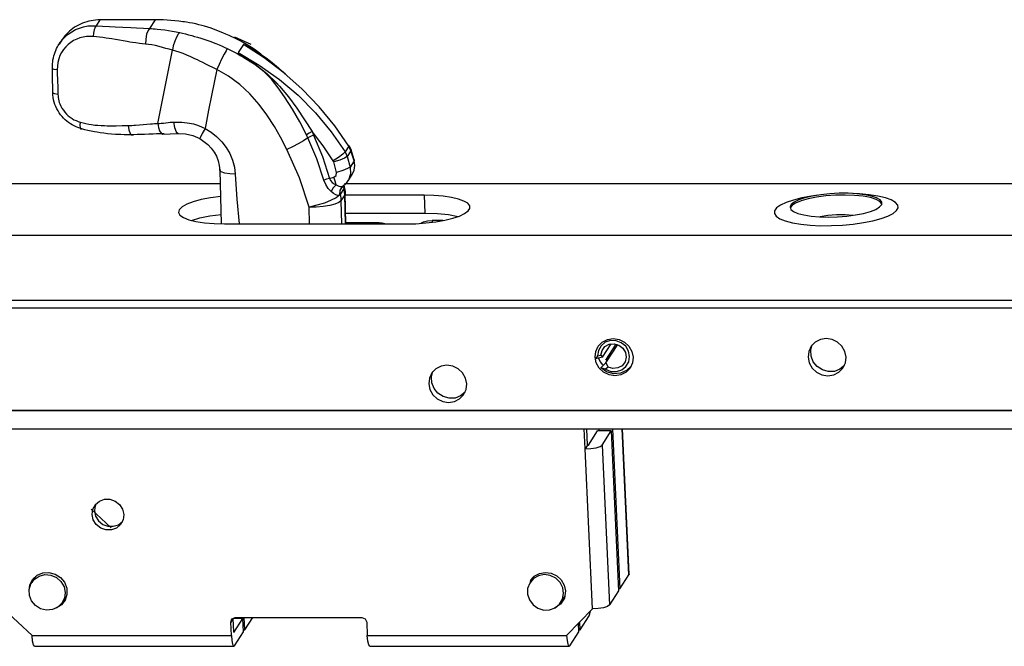
# Model space of a CAD drawing. Units: millimetres. Extents: x 5159 to 6000, y -1888 to -1294.
# Drawn here: x 5487 to 5514, y -1494 to -1477 of the extents above; entities that cross this region are included whole.
import ezdxf

# ---------------------------------------------------------------- set-up
doc = ezdxf.new("R2010")
doc.units = ezdxf.units.MM
doc.linetypes.add('CONTINUA', pattern=[0])
doc.layers.add('LIVELLO_STANDARD', color=7, linetype='CONTINUOUS')

msp = doc.modelspace()

# ---------------------------------------------------------------- linework, layer by layer
at = {"layer": 'LIVELLO_STANDARD', "color": 7, "linetype": 'CONTINUA'}
for p, q in [((5489.15, -1476.568), (5489.047, -1476.727)), ((5490.654, -1476.564), (5490.499, -1476.804)), ((5493.258, -1477.237), (5492.813, -1477.041)), ((5488.111, -1477.119), (5488.04, -1477.229)), ((5493.047, -1477.234), (5492.901, -1477.458)), ((5495.909, -1479.999), (5495.808, -1480.156)), ((5495.967, -1480.125), (5495.909, -1479.999)), ((5495.808, -1480.156), (5495.865, -1480.283)), ((5495.967, -1480.125), (5495.865, -1480.283)), ((5496.051, -1480.4), (5495.967, -1480.125)), ((5496.055, -1480.375), (5495.97, -1480.099)), ((5495.5, -1480.429), (5495.485, -1480.397)), ((5495.578, -1480.713), (5495.5, -1480.429)), ((5495.865, -1480.283), (5495.943, -1480.567)), ((5496.051, -1480.4), (5495.943, -1480.567)), ((5492.404, -1480.654), (5492.447, -1482.109)), ((5495.89, -1480.942), (5496.002, -1480.769)), ((5492.422, -1481.019), (5445.126, -1481.019)), ((5492.422, -1481.019), (5445.126, -1481.019)), ((5495.385, -1480.876), (5495.503, -1480.845)), ((5792.288, -1481.019), (5495.794, -1481.019)), ((5792.288, -1481.019), (5495.794, -1481.019)), ((5495.777, -1481.154), (5495.673, -1481.315)), ((5495.8, -1481.323), (5495.697, -1481.483)), ((5495.782, -1481.091), (5495.786, -1481.133)), ((5495.817, -1482.112), (5495.8, -1481.323)), ((5495.828, -1482.112), (5495.811, -1481.288)), ((5497.957, -1481.335), (5495.812, -1481.335)), ((5497.957, -1481.335), (5495.812, -1481.335)), ((5497.957, -1481.335), (5497.978, -1481.818)), ((5497.957, -1481.335), (5497.978, -1481.818)), ((5508.648, -1481.332), (5508.481, -1481.358)), ((5508.648, -1481.332), (5508.481, -1481.358)), ((5509.78, -1481.297), (5509.611, -1481.287)), ((5509.78, -1481.297), (5509.611, -1481.287)), ((5495.697, -1481.483), (5495.709, -1482.112)), ((5494.841, -1482.112), (5494.832, -1481.66)), ((5495.822, -1481.818), (5497.978, -1481.818)), ((5495.822, -1481.818), (5497.978, -1481.818)), ((5492.531, -1482.112), (5497.454, -1482.112)), ((5492.531, -1482.112), (5497.454, -1482.112)), ((5495.827, -1482.069), (5496.732, -1482.069)), ((5495.827, -1482.069), (5496.732, -1482.069)), ((5496.734, -1482.112), (5496.732, -1482.069)), ((5496.734, -1482.112), (5496.732, -1482.069)), ((5496.889, -1482.102), (5496.882, -1482.112)), ((5496.889, -1482.102), (5496.882, -1482.112)), ((5497.884, -1482.085), (5497.877, -1482.096)), ((5497.884, -1482.085), (5497.877, -1482.096)), ((5497.885, -1482.095), (5497.884, -1482.085)), ((5497.885, -1482.095), (5497.884, -1482.085)), ((5498.467, -1482.021), (5498.172, -1482.021)), ((5498.172, -1482.021), (5498.174, -1482.067)), ((5498.467, -1482.021), (5498.172, -1482.021)), ((5498.172, -1482.021), (5498.174, -1482.067)), ((5502.801, -1485.732), (5503.038, -1485.367)), ((5502.801, -1485.732), (5503.038, -1485.367)), ((5502.889, -1485.814), (5503.174, -1485.375)), ((5502.889, -1485.814), (5503.174, -1485.375)), ((5502.894, -1485.885), (5503.215, -1485.388)), ((5502.894, -1485.885), (5503.215, -1485.388)), ((5502.801, -1485.732), (5502.611, -1485.776)), ((5502.801, -1485.732), (5502.611, -1485.776)), ((5502.666, -1485.696), (5502.757, -1485.675)), ((5502.666, -1485.696), (5502.757, -1485.675)), ((5502.757, -1485.675), (5502.801, -1485.732)), ((5502.757, -1485.675), (5502.801, -1485.732)), ((5502.757, -1486.018), (5502.894, -1485.885)), ((5502.757, -1486.018), (5502.894, -1485.885)), ((5502.894, -1485.885), (5502.951, -1485.999)), ((5502.894, -1485.885), (5502.951, -1485.999)), ((5502.951, -1485.999), (5502.885, -1486.062)), ((5502.951, -1485.999), (5502.885, -1486.062)), ((5669.179, -1487.185), (5473.277, -1487.185)), ((5669.179, -1487.185), (5473.277, -1487.185)), ((5473.289, -1487.676), (5668.873, -1487.676)), ((5473.289, -1487.676), (5668.873, -1487.676)), ((5502.328, -1488.221), (5502.303, -1487.676)), ((5502.328, -1488.221), (5502.303, -1487.676)), ((5502.392, -1488.124), (5502.371, -1487.676)), ((5502.392, -1488.124), (5502.371, -1487.676)), ((5502.421, -1488.118), (5502.667, -1487.736)), ((5502.421, -1488.118), (5502.667, -1487.736)), ((5503.037, -1487.736), (5502.667, -1487.736)), ((5503.037, -1487.736), (5502.667, -1487.736)), ((5502.706, -1487.676), (5502.701, -1487.685)), ((5502.706, -1487.676), (5502.701, -1487.685)), ((5502.701, -1487.685), (5502.703, -1487.736)), ((5503.07, -1487.685), (5502.701, -1487.685)), ((5503.07, -1487.685), (5502.701, -1487.685)), ((5502.701, -1487.685), (5502.703, -1487.736)), ((5502.789, -1488.118), (5503.037, -1487.736)), ((5502.789, -1488.118), (5503.037, -1487.736)), ((5503.075, -1487.676), (5503.07, -1487.685)), ((5503.075, -1487.676), (5503.07, -1487.685)), ((5503.07, -1487.685), (5503.272, -1492.029)), ((5503.07, -1487.685), (5503.272, -1492.029)), ((5503.52, -1491.648), (5503.334, -1487.676)), ((5503.52, -1491.648), (5503.334, -1487.676)), ((5503.525, -1491.629), (5503.342, -1487.677)), ((5503.525, -1491.629), (5503.342, -1487.677)), ((5502.392, -1488.124), (5502.328, -1488.221)), ((5502.392, -1488.124), (5502.328, -1488.221)), ((5502.53, -1492.567), (5502.328, -1488.221)), ((5502.53, -1492.567), (5502.328, -1488.221)), ((5502.789, -1488.118), (5502.991, -1492.463)), ((5502.789, -1488.118), (5502.991, -1492.463)), ((5488.915, -1489.864), (5489.456, -1490.369)), ((5487.385, -1491.714), (5487.297, -1491.85)), ((5487.385, -1491.714), (5487.297, -1491.85)), ((5500.921, -1491.714), (5500.833, -1491.85)), ((5500.921, -1491.714), (5500.833, -1491.85)), ((5503.272, -1492.029), (5503.52, -1491.648)), ((5503.272, -1492.029), (5503.52, -1491.648)), ((5503.272, -1492.029), (5503.236, -1492.029)), ((5503.272, -1492.029), (5503.236, -1492.029)), ((5488.137, -1492.394), (5488.225, -1492.259)), ((5488.137, -1492.394), (5488.225, -1492.259)), ((5501.672, -1492.394), (5501.76, -1492.259)), ((5486.534, -1492.567), (5487.306, -1493.291)), ((5486.534, -1492.567), (5487.306, -1493.291)), ((5501.826, -1493.291), (5502.53, -1492.567)), ((5501.826, -1493.291), (5502.53, -1492.567)), ((5492.766, -1492.832), (5492.703, -1492.928)), ((5492.766, -1492.832), (5492.703, -1492.928)), ((5493.035, -1492.83), (5492.766, -1492.83)), ((5493.035, -1492.83), (5492.766, -1492.83)), ((5492.783, -1493.193), (5492.766, -1492.832)), ((5492.783, -1493.193), (5492.766, -1492.832)), ((5492.788, -1493.211), (5493.035, -1492.83)), ((5492.788, -1493.211), (5493.035, -1492.83)), ((5492.821, -1492.807), (5496.266, -1492.807)), ((5492.821, -1492.807), (5496.266, -1492.807)), ((5493.053, -1493.191), (5493.035, -1492.83)), ((5493.053, -1493.191), (5493.035, -1492.83)), ((5493.086, -1493.139), (5493.07, -1492.807)), ((5493.086, -1493.139), (5493.07, -1492.807)), ((5493.086, -1493.139), (5493.302, -1492.807)), ((5493.086, -1493.139), (5493.302, -1492.807)), ((5502.191, -1493.139), (5502.439, -1492.757)), ((5502.191, -1493.139), (5502.439, -1492.757)), ((5492.72, -1493.291), (5492.703, -1492.928)), ((5492.72, -1493.291), (5492.703, -1492.928)), ((5496.395, -1492.928), (5496.412, -1493.291)), ((5496.395, -1492.928), (5496.412, -1493.291)), ((5502.158, -1493.191), (5502.148, -1492.96)), ((5502.158, -1493.191), (5502.148, -1492.96)), ((5502.191, -1493.139), (5502.182, -1492.926)), ((5502.191, -1493.139), (5502.182, -1492.926)), ((5487.306, -1493.291), (5492.72, -1493.291)), ((5487.306, -1493.291), (5492.72, -1493.291)), ((5492.788, -1493.211), (5492.786, -1493.211)), ((5492.788, -1493.211), (5492.786, -1493.211)), ((5492.805, -1493.573), (5493.053, -1493.191)), ((5492.805, -1493.573), (5493.053, -1493.191)), ((5493.05, -1493.139), (5493.086, -1493.139)), ((5493.05, -1493.139), (5493.086, -1493.139)), ((5496.412, -1493.291), (5501.826, -1493.291)), ((5496.412, -1493.291), (5501.826, -1493.291)), ((5501.91, -1493.573), (5502.158, -1493.191)), ((5501.91, -1493.573), (5502.158, -1493.191)), ((5502.156, -1493.139), (5502.191, -1493.139)), ((5502.156, -1493.139), (5502.191, -1493.139)), ((5487.373, -1493.586), (5492.787, -1493.586)), ((5487.373, -1493.586), (5492.787, -1493.586)), ((5496.479, -1493.586), (5501.893, -1493.586)), ((5496.479, -1493.586), (5501.893, -1493.586))]:
    msp.add_line(p, q, dxfattribs=at)
for points in [[(5487.987, -1477.926), (5487.911, -1477.917), (5487.862, -1477.899), (5487.857, -1477.878), (5487.858, -1477.821), (5487.86, -1477.764), (5487.866, -1477.71), (5487.874, -1477.654), (5487.885, -1477.6), (5487.898, -1477.547), (5487.913, -1477.497), (5487.93, -1477.446), (5487.95, -1477.398), (5487.972, -1477.35), (5487.995, -1477.306), (5488.019, -1477.261), (5488.033, -1477.239), (5488.074, -1477.178), (5488.105, -1477.139), (5488.137, -1477.1), (5488.169, -1477.065), (5488.202, -1477.032), (5488.29, -1476.956), (5488.386, -1476.89), (5488.486, -1476.835), (5488.593, -1476.79), (5488.703, -1476.757), (5488.817, -1476.735), (5488.931, -1476.727), (5489.047, -1476.727)], [(5489.15, -1476.568), (5489.09, -1476.57), (5489.029, -1476.575), (5488.969, -1476.582), (5488.909, -1476.592), (5488.85, -1476.605), (5488.791, -1476.621), (5488.734, -1476.639), (5488.677, -1476.661), (5488.621, -1476.683), (5488.567, -1476.71), (5488.514, -1476.739), (5488.463, -1476.771), (5488.414, -1476.804), (5488.365, -1476.841), (5488.319, -1476.879), (5488.275, -1476.92), (5488.199, -1477.002), (5488.13, -1477.09), (5488.11, -1477.12)], [(5489.047, -1476.727), (5489.017, -1476.765), (5488.991, -1476.838), (5488.974, -1476.931), (5488.969, -1477.022)], [(5489.047, -1476.727), (5489.216, -1476.737), (5489.407, -1476.749), (5489.56, -1476.756), (5489.773, -1476.764), (5489.987, -1476.775), (5490.139, -1476.782), (5490.33, -1476.792), (5490.499, -1476.804)], [(5490.654, -1476.564), (5490.477, -1476.567), (5490.278, -1476.568), (5490.122, -1476.567), (5489.902, -1476.566), (5489.683, -1476.565), (5489.525, -1476.564), (5489.328, -1476.565), (5489.15, -1476.568)], [(5491.498, -1476.633), (5491.448, -1476.625), (5491.4, -1476.619), (5491.344, -1476.612), (5491.289, -1476.605), (5491.184, -1476.591), (5491.078, -1476.582), (5490.972, -1476.574), (5490.867, -1476.567), (5490.811, -1476.565), (5490.755, -1476.564), (5490.704, -1476.564), (5490.654, -1476.564)], [(5492.797, -1477.06), (5492.728, -1477.027), (5492.659, -1476.995), (5492.573, -1476.956), (5492.486, -1476.919), (5492.328, -1476.855), (5492.167, -1476.798), (5492.081, -1476.769), (5491.994, -1476.742), (5491.916, -1476.72), (5491.838, -1476.7), (5491.751, -1476.678), (5491.663, -1476.661), (5491.581, -1476.646), (5491.498, -1476.633)], [(5488.969, -1477.022), (5488.922, -1477.019), (5488.875, -1477.018), (5488.83, -1477.022), (5488.784, -1477.025), (5488.738, -1477.031), (5488.694, -1477.039), (5488.65, -1477.05), (5488.607, -1477.061), (5488.519, -1477.093), (5488.436, -1477.134), (5488.359, -1477.182), (5488.287, -1477.238), (5488.22, -1477.305), (5488.16, -1477.377), (5488.108, -1477.456), (5488.064, -1477.541), (5488.029, -1477.632), (5488.005, -1477.728), (5487.993, -1477.826), (5487.987, -1477.926)], [(5490.387, -1477.225), (5490.303, -1477.217), (5490.22, -1477.208), (5490.127, -1477.196), (5490.033, -1477.183), (5489.959, -1477.172), (5489.885, -1477.158), (5489.782, -1477.142), (5489.678, -1477.123), (5489.575, -1477.105), (5489.472, -1477.087), (5489.397, -1477.074), (5489.323, -1477.063), (5489.23, -1477.05), (5489.137, -1477.038), (5489.053, -1477.029), (5488.969, -1477.022)], [(5490.499, -1476.804), (5490.457, -1476.859), (5490.418, -1476.961), (5490.395, -1477.094), (5490.387, -1477.225)], [(5490.499, -1476.804), (5490.547, -1476.806), (5490.595, -1476.81), (5490.649, -1476.814), (5490.704, -1476.819), (5490.806, -1476.83), (5490.91, -1476.841), (5491.013, -1476.855), (5491.115, -1476.872), (5491.169, -1476.882), (5491.222, -1476.892), (5491.269, -1476.902), (5491.316, -1476.914)], [(5491.316, -1476.914), (5491.273, -1476.957), (5491.225, -1477.038), (5491.18, -1477.15), (5491.142, -1477.275), (5491.119, -1477.394)], [(5491.316, -1476.914), (5491.395, -1476.932), (5491.474, -1476.952), (5491.559, -1476.975), (5491.645, -1476.998), (5491.722, -1477.018), (5491.799, -1477.042), (5491.887, -1477.068), (5491.973, -1477.096), (5492.136, -1477.15), (5492.296, -1477.211), (5492.384, -1477.247), (5492.472, -1477.284), (5492.542, -1477.317), (5492.61, -1477.348)], [(5493.54, -1477.516), (5493.529, -1477.507), (5493.516, -1477.498), (5493.335, -1477.369), (5493.146, -1477.25), (5492.973, -1477.152), (5492.797, -1477.06)], [(5491.119, -1477.394), (5491.028, -1477.369), (5490.938, -1477.345), (5490.848, -1477.318), (5490.757, -1477.293), (5490.657, -1477.268), (5490.556, -1477.247), (5490.472, -1477.234), (5490.387, -1477.225)], [(5495.909, -1479.999), (5495.531, -1479.452), (5495.107, -1478.934), (5494.645, -1478.45), (5494.144, -1478.004), (5493.61, -1477.597), (5493.047, -1477.234)], [(5493.096, -1477.26), (5493.072, -1477.247), (5493.047, -1477.234)], [(5493.096, -1477.26), (5493.323, -1477.384), (5493.54, -1477.516)], [(5494.194, -1478.044), (5493.718, -1477.651), (5493.567, -1477.547), (5493.413, -1477.448), (5493.257, -1477.351), (5493.096, -1477.26)], [(5490.726, -1479.384), (5490.923, -1478.389), (5491.119, -1477.394)], [(5492.321, -1477.915), (5492.268, -1477.889), (5492.215, -1477.864), (5492.119, -1477.817), (5492.025, -1477.769), (5491.943, -1477.728), (5491.861, -1477.687), (5491.796, -1477.655), (5491.73, -1477.623), (5491.622, -1477.574), (5491.511, -1477.527), (5491.409, -1477.486), (5491.306, -1477.449), (5491.213, -1477.42), (5491.119, -1477.394)], [(5492.61, -1477.348), (5492.576, -1477.406), (5492.523, -1477.505), (5492.455, -1477.637), (5492.384, -1477.781), (5492.321, -1477.915)], [(5492.61, -1477.348), (5492.697, -1477.392), (5492.783, -1477.435), (5492.873, -1477.484), (5492.963, -1477.534), (5493.057, -1477.588), (5493.15, -1477.644), (5493.247, -1477.705), (5493.342, -1477.767), (5493.355, -1477.776), (5493.368, -1477.784)], [(5492.901, -1477.458), (5493.479, -1477.799), (5494.026, -1478.186), (5494.535, -1478.619), (5495.004, -1479.095), (5495.429, -1479.607), (5495.808, -1480.156)], [(5492.901, -1477.458), (5493.304, -1477.726), (5493.681, -1478.03), (5494.03, -1478.367)], [(5493.54, -1477.517), (5493.663, -1477.601), (5493.781, -1477.691), (5493.895, -1477.781), (5494.004, -1477.876), (5494.169, -1478.037)], [(5493.368, -1477.784), (5493.449, -1477.844), (5493.53, -1477.906), (5493.622, -1477.982), (5493.712, -1478.06), (5493.784, -1478.125), (5493.855, -1478.19), (5493.943, -1478.279), (5494.03, -1478.367)], [(5494.757, -1479.689), (5494.575, -1479.339), (5494.379, -1478.993), (5494.167, -1478.656), (5493.994, -1478.412), (5493.806, -1478.184), (5493.597, -1477.974), (5493.368, -1477.785)], [(5488.01, -1478.592), (5487.926, -1478.581), (5487.874, -1478.562), (5487.868, -1478.54), (5487.866, -1478.401), (5487.862, -1478.209), (5487.859, -1478.016), (5487.857, -1477.878)], [(5487.987, -1477.926), (5487.988, -1477.997), (5487.99, -1478.065), (5487.994, -1478.162), (5487.998, -1478.26), (5488.003, -1478.356), (5488.006, -1478.453), (5488.008, -1478.523), (5488.01, -1478.592)], [(5492.321, -1477.915), (5492.25, -1478.269), (5492.181, -1478.623), (5492.102, -1479.023), (5492.023, -1479.424), (5492.014, -1479.47), (5492.004, -1479.517)], [(5494.8, -1479.777), (5494.675, -1479.857), (5494.534, -1479.938), (5494.383, -1480.017), (5494.23, -1480.09), (5494.052, -1479.751), (5493.888, -1479.465), (5493.682, -1479.147), (5493.473, -1478.866), (5493.22, -1478.579), (5492.952, -1478.328), (5492.643, -1478.098), (5492.321, -1477.915)], [(5494.03, -1478.367), (5494.271, -1478.663), (5494.495, -1478.971), (5494.708, -1479.286), (5494.911, -1479.606)], [(5488.656, -1479.53), (5488.603, -1479.515), (5488.552, -1479.496), (5488.5, -1479.476), (5488.449, -1479.451), (5488.398, -1479.424), (5488.348, -1479.394), (5488.3, -1479.358), (5488.253, -1479.322), (5488.206, -1479.282), (5488.163, -1479.239), (5488.121, -1479.193), (5488.082, -1479.145), (5488.045, -1479.093), (5488.011, -1479.041), (5487.98, -1478.984), (5487.953, -1478.925), (5487.928, -1478.865), (5487.909, -1478.802), (5487.892, -1478.739), (5487.879, -1478.674), (5487.872, -1478.607), (5487.868, -1478.54)], [(5488.01, -1478.592), (5488.012, -1478.635), (5488.016, -1478.68), (5488.024, -1478.723), (5488.033, -1478.766), (5488.046, -1478.81), (5488.061, -1478.851), (5488.088, -1478.912), (5488.119, -1478.97), (5488.156, -1479.026), (5488.197, -1479.079), (5488.24, -1479.128), (5488.287, -1479.172), (5488.338, -1479.213), (5488.392, -1479.249), (5488.445, -1479.281), (5488.501, -1479.307), (5488.559, -1479.33), (5488.617, -1479.35)], [(5488.617, -1479.35), (5488.607, -1479.433), (5488.61, -1479.5), (5488.628, -1479.534), (5488.656, -1479.53)], [(5488.617, -1479.35), (5488.692, -1479.369), (5488.765, -1479.386), (5488.844, -1479.401), (5488.923, -1479.413), (5489.007, -1479.425), (5489.092, -1479.433), (5489.181, -1479.438), (5489.271, -1479.442), (5489.346, -1479.444), (5489.42, -1479.445), (5489.508, -1479.445), (5489.595, -1479.444), (5489.757, -1479.441), (5489.918, -1479.437)], [(5489.918, -1479.437), (5489.965, -1479.437), (5490.014, -1479.434), (5490.067, -1479.432), (5490.12, -1479.429), (5490.221, -1479.42), (5490.322, -1479.41), (5490.423, -1479.401), (5490.523, -1479.394), (5490.577, -1479.389), (5490.63, -1479.387), (5490.678, -1479.385), (5490.726, -1479.384)], [(5489.918, -1479.437), (5489.937, -1479.556), (5489.975, -1479.652), (5490.02, -1479.697), (5490.065, -1479.688)], [(5490.726, -1479.384), (5490.77, -1479.382), (5490.815, -1479.379), (5490.876, -1479.373), (5490.938, -1479.365), (5490.999, -1479.356), (5491.061, -1479.35), (5491.106, -1479.347), (5491.152, -1479.344)], [(5490.726, -1479.384), (5490.742, -1479.49), (5490.77, -1479.585), (5490.809, -1479.651), (5490.851, -1479.677), (5490.89, -1479.663)], [(5491.152, -1479.344), (5491.228, -1479.344), (5491.305, -1479.346), (5491.377, -1479.348), (5491.448, -1479.355), (5491.515, -1479.364), (5491.581, -1479.374), (5491.693, -1479.397), (5491.804, -1479.431), (5491.905, -1479.471), (5492.004, -1479.517)], [(5491.152, -1479.344), (5491.177, -1479.493), (5491.22, -1479.61), (5491.272, -1479.657)], [(5490.065, -1479.688), (5489.983, -1479.689), (5489.9, -1479.689), (5489.807, -1479.688), (5489.713, -1479.686), (5489.643, -1479.683), (5489.572, -1479.679), (5489.465, -1479.672), (5489.357, -1479.661), (5489.256, -1479.65), (5489.155, -1479.636), (5489.078, -1479.624), (5489.003, -1479.61), (5488.91, -1479.593), (5488.819, -1479.572), (5488.737, -1479.552), (5488.656, -1479.53)], [(5490.89, -1479.663), (5490.794, -1479.665), (5490.685, -1479.668), (5490.599, -1479.672), (5490.478, -1479.676), (5490.356, -1479.68), (5490.27, -1479.683), (5490.161, -1479.686), (5490.065, -1479.688)], [(5490.851, -1479.677), (5491.061, -1479.666), (5491.273, -1479.657)], [(5491.273, -1479.657), (5491.473, -1479.666), (5491.669, -1479.712), (5491.859, -1479.793)], [(5492.004, -1479.517), (5491.931, -1479.652), (5491.877, -1479.755), (5491.86, -1479.793)], [(5492.004, -1479.517), (5492.169, -1479.621), (5492.32, -1479.741), (5492.459, -1479.88), (5492.577, -1480.032), (5492.676, -1480.202), (5492.751, -1480.381), (5492.801, -1480.571), (5492.82, -1480.763)], [(5494.911, -1479.606), (5494.83, -1479.648), (5494.757, -1479.689)], [(5494.8, -1479.777), (5494.779, -1479.734), (5494.757, -1479.689)], [(5494.911, -1479.606), (5494.934, -1479.651), (5494.955, -1479.697), (5494.873, -1479.737), (5494.8, -1479.777)], [(5495.485, -1480.397), (5495.212, -1479.992), (5494.911, -1479.606)], [(5494.955, -1479.697), (5495.197, -1480.277), (5495.385, -1480.876)], [(5491.859, -1479.793), (5491.975, -1479.869), (5492.079, -1479.954), (5492.172, -1480.051), (5492.251, -1480.159), (5492.314, -1480.275), (5492.362, -1480.398), (5492.391, -1480.523), (5492.404, -1480.654)], [(5495.234, -1480.923), (5495.042, -1480.342), (5494.8, -1479.777)], [(5495.914, -1479.978), (5495.914, -1479.986), (5495.909, -1479.999)], [(5495.97, -1480.099), (5495.947, -1480.037), (5495.914, -1479.978)], [(5494.832, -1481.66), (5494.573, -1480.86), (5494.23, -1480.09)], [(5495.808, -1480.156), (5495.744, -1480.216), (5495.629, -1480.304), (5495.485, -1480.397)], [(5495.97, -1480.099), (5495.971, -1480.111), (5495.967, -1480.125)], [(5495.865, -1480.283), (5495.795, -1480.326), (5495.663, -1480.379), (5495.5, -1480.429)], [(5496.002, -1480.769), (5496.053, -1480.654), (5496.071, -1480.528), (5496.051, -1480.4)], [(5496.055, -1480.375), (5496.055, -1480.386), (5496.051, -1480.4)], [(5492.82, -1480.763), (5492.674, -1480.752), (5492.542, -1480.729), (5492.446, -1480.694), (5492.404, -1480.654), (5492.408, -1480.62)], [(5492.82, -1480.763), (5492.864, -1481.437), (5492.935, -1482.112)], [(5495.503, -1480.845), (5495.568, -1480.794), (5495.578, -1480.713)], [(5495.943, -1480.567), (5495.874, -1480.61), (5495.743, -1480.663), (5495.578, -1480.713)], [(5495.943, -1480.567), (5495.958, -1480.753), (5495.898, -1480.928)], [(5944.351, -1481.019), (5943.437, -1482.428), (5444.213, -1482.428)], [(5944.351, -1481.019), (5943.437, -1482.428), (5444.213, -1482.428)], [(5495.385, -1480.876), (5495.306, -1480.9), (5495.234, -1480.923)], [(5495.426, -1481.232), (5495.348, -1481.146), (5495.282, -1481.043), (5495.234, -1480.923)], [(5495.385, -1480.876), (5495.413, -1480.937), (5495.458, -1480.985), (5495.51, -1481.02), (5495.565, -1481.046)], [(5495.565, -1481.046), (5495.482, -1481.128), (5495.426, -1481.232)], [(5495.565, -1481.046), (5495.535, -1480.953), (5495.503, -1480.845)], [(5495.565, -1481.046), (5495.64, -1481.082), (5495.705, -1481.093), (5495.751, -1481.082)], [(5495.747, -1481.078), (5495.763, -1481.071), (5495.777, -1481.062), (5495.851, -1481.003), (5495.9, -1480.924), (5495.9, -1480.923), (5495.901, -1480.921)], [(5495.77, -1481.065), (5495.769, -1481.11), (5495.777, -1481.154)], [(5495.773, -1481.063), (5495.773, -1481.106), (5495.781, -1481.148)], [(5495.656, -1481.334), (5495.569, -1481.399), (5495.429, -1481.471), (5495.249, -1481.544), (5495.044, -1481.607), (5494.832, -1481.66)], [(5495.656, -1481.334), (5495.615, -1481.34), (5495.558, -1481.326), (5495.492, -1481.288), (5495.426, -1481.232)], [(5495.751, -1481.082), (5495.664, -1481.191), (5495.656, -1481.334)], [(5495.669, -1481.322), (5495.662, -1481.329), (5495.656, -1481.334)], [(5495.703, -1481.126), (5495.702, -1481.128), (5495.701, -1481.13), (5495.663, -1481.221), (5495.669, -1481.322)], [(5495.7, -1481.131), (5495.667, -1481.22), (5495.673, -1481.315)], [(5495.673, -1481.315), (5495.671, -1481.319), (5495.669, -1481.322)], [(5495.673, -1481.315), (5495.689, -1481.399), (5495.697, -1481.483)], [(5495.7, -1481.131), (5495.701, -1481.131), (5495.701, -1481.13)], [(5495.706, -1481.129), (5495.727, -1481.099), (5495.759, -1481.077)], [(5495.777, -1481.077), (5495.78, -1481.105), (5495.786, -1481.133)], [(5495.781, -1481.148), (5495.779, -1481.152), (5495.777, -1481.154)], [(5495.8, -1481.323), (5495.794, -1481.238), (5495.777, -1481.154)], [(5495.786, -1481.133), (5495.784, -1481.141), (5495.781, -1481.148)], [(5495.787, -1481.112), (5495.788, -1481.121), (5495.786, -1481.133)], [(5495.811, -1481.288), (5495.81, -1481.305), (5495.8, -1481.323)], [(5497.454, -1482.112), (5497.729, -1482.106), (5498.004, -1482.086), (5498.269, -1482.054), (5498.514, -1482.01), (5498.731, -1481.957), (5498.915, -1481.897), (5499.056, -1481.83), (5499.152, -1481.76), (5499.199, -1481.689), (5499.194, -1481.617), (5499.139, -1481.551), (5499.034, -1481.49), (5498.886, -1481.437), (5498.696, -1481.393), (5498.473, -1481.362), (5498.223, -1481.342), (5497.957, -1481.335)], [(5497.454, -1482.112), (5497.729, -1482.106), (5498.004, -1482.086), (5498.269, -1482.054), (5498.514, -1482.01), (5498.731, -1481.957), (5498.915, -1481.897), (5499.056, -1481.83), (5499.152, -1481.76), (5499.199, -1481.689), (5499.194, -1481.617), (5499.139, -1481.551), (5499.034, -1481.49), (5498.886, -1481.437), (5498.696, -1481.393), (5498.473, -1481.362), (5498.223, -1481.342), (5497.957, -1481.335)], [(5508.48, -1481.358), (5508.218, -1481.406), (5507.985, -1481.464), (5507.789, -1481.529), (5507.634, -1481.601), (5507.528, -1481.677), (5507.473, -1481.754), (5507.468, -1481.83), (5507.518, -1481.902), (5507.618, -1481.971), (5507.766, -1482.031), (5507.957, -1482.08), (5508.186, -1482.118), (5508.444, -1482.146), (5508.725, -1482.16), (5509.02, -1482.159), (5509.318, -1482.145), (5509.61, -1482.117), (5509.889, -1482.078), (5510.144, -1482.027), (5510.368, -1481.968), (5510.554, -1481.899), (5510.696, -1481.827), (5510.789, -1481.751), (5510.831, -1481.674), (5510.821, -1481.599), (5510.758, -1481.526), (5510.645, -1481.461), (5510.485, -1481.404), (5510.283, -1481.356), (5510.046, -1481.321), (5509.78, -1481.297)], [(5508.48, -1481.358), (5508.218, -1481.406), (5507.985, -1481.464), (5507.789, -1481.529), (5507.634, -1481.601), (5507.528, -1481.677), (5507.473, -1481.754), (5507.468, -1481.83), (5507.518, -1481.902), (5507.618, -1481.971), (5507.766, -1482.031), (5507.957, -1482.08), (5508.186, -1482.118), (5508.444, -1482.146), (5508.725, -1482.16), (5509.02, -1482.159), (5509.318, -1482.145), (5509.61, -1482.117), (5509.889, -1482.078), (5510.144, -1482.027), (5510.368, -1481.968), (5510.554, -1481.899), (5510.696, -1481.827), (5510.789, -1481.751), (5510.831, -1481.674), (5510.821, -1481.599), (5510.758, -1481.526), (5510.645, -1481.461), (5510.485, -1481.404), (5510.283, -1481.356), (5510.046, -1481.321), (5509.78, -1481.297)], [(5508.934, -1481.926), (5509.185, -1481.92), (5509.436, -1481.901), (5509.674, -1481.868), (5509.89, -1481.826), (5510.076, -1481.774), (5510.224, -1481.716), (5510.328, -1481.651), (5510.383, -1481.587), (5510.387, -1481.522), (5510.34, -1481.461), (5510.244, -1481.406), (5510.104, -1481.358), (5509.923, -1481.321), (5509.712, -1481.295), (5509.476, -1481.281), (5509.227, -1481.281), (5508.974, -1481.295), (5508.73, -1481.321), (5508.5, -1481.358), (5508.298, -1481.406), (5508.13, -1481.461), (5508.005, -1481.522), (5507.925, -1481.587), (5507.895, -1481.651), (5507.917, -1481.716), (5507.988, -1481.774), (5508.106, -1481.826), (5508.268, -1481.868), (5508.465, -1481.901), (5508.69, -1481.92), (5508.934, -1481.926)], [(5508.934, -1481.926), (5509.185, -1481.92), (5509.436, -1481.901), (5509.674, -1481.868), (5509.89, -1481.826), (5510.076, -1481.774), (5510.224, -1481.716), (5510.328, -1481.651), (5510.383, -1481.587), (5510.387, -1481.522), (5510.34, -1481.461), (5510.244, -1481.406), (5510.104, -1481.358), (5509.923, -1481.321), (5509.712, -1481.295), (5509.476, -1481.281), (5509.227, -1481.281), (5508.974, -1481.295), (5508.73, -1481.321), (5508.5, -1481.358), (5508.298, -1481.406), (5508.13, -1481.461), (5508.005, -1481.522), (5507.925, -1481.587), (5507.895, -1481.651), (5507.917, -1481.716), (5507.988, -1481.774), (5508.106, -1481.826), (5508.268, -1481.868), (5508.465, -1481.901), (5508.69, -1481.92), (5508.934, -1481.926)], [(5510.389, -1481.57), (5510.337, -1481.505), (5510.231, -1481.447), (5510.077, -1481.398), (5509.88, -1481.362), (5509.649, -1481.338), (5509.395, -1481.329), (5509.131, -1481.334), (5508.867, -1481.353), (5508.615, -1481.386), (5508.387, -1481.431), (5508.194, -1481.487), (5508.044, -1481.55), (5507.945, -1481.616), (5507.9, -1481.685)], [(5510.389, -1481.57), (5510.337, -1481.505), (5510.231, -1481.447), (5510.077, -1481.398), (5509.88, -1481.362), (5509.649, -1481.338), (5509.395, -1481.329), (5509.131, -1481.334), (5508.867, -1481.353), (5508.615, -1481.386), (5508.387, -1481.431), (5508.194, -1481.487), (5508.044, -1481.55), (5507.945, -1481.616), (5507.9, -1481.685)], [(5492.431, -1481.367), (5492.155, -1481.404), (5491.903, -1481.453), (5491.684, -1481.513), (5491.507, -1481.579), (5491.379, -1481.651), (5491.304, -1481.727), (5491.286, -1481.803), (5491.324, -1481.874), (5491.418, -1481.941), (5491.565, -1481.999), (5491.756, -1482.047), (5491.988, -1482.083), (5492.249, -1482.105), (5492.531, -1482.112)], [(5492.431, -1481.367), (5492.155, -1481.404), (5491.903, -1481.453), (5491.684, -1481.513), (5491.507, -1481.579), (5491.379, -1481.651), (5491.304, -1481.727), (5491.286, -1481.803), (5491.324, -1481.874), (5491.418, -1481.941), (5491.565, -1481.999), (5491.756, -1482.047), (5491.988, -1482.083), (5492.249, -1482.105), (5492.531, -1482.112)], [(5495.697, -1481.483), (5495.639, -1481.533), (5495.534, -1481.579), (5495.391, -1481.616), (5495.217, -1481.642), (5495.027, -1481.658), (5494.832, -1481.66)], [(5491.634, -1482.02), (5491.862, -1481.95), (5492.136, -1481.894), (5492.44, -1481.852)], [(5491.634, -1482.02), (5491.862, -1481.95), (5492.136, -1481.894), (5492.44, -1481.852)], [(5497.978, -1481.818), (5498.316, -1481.829), (5498.62, -1481.86), (5498.877, -1481.911)], [(5497.978, -1481.818), (5498.316, -1481.829), (5498.62, -1481.86), (5498.877, -1481.911)], [(5509.6, -1481.88), (5509.387, -1481.864), (5509.156, -1481.867), (5508.925, -1481.887), (5508.714, -1481.921)], [(5509.6, -1481.88), (5509.387, -1481.864), (5509.156, -1481.867), (5508.925, -1481.887), (5508.714, -1481.921)], [(5496.732, -1482.069), (5496.814, -1482.084), (5496.889, -1482.102)], [(5496.732, -1482.069), (5496.814, -1482.084), (5496.889, -1482.102)], [(5497.884, -1482.085), (5497.938, -1482.053), (5498.044, -1482.028), (5498.172, -1482.021)], [(5497.884, -1482.085), (5497.938, -1482.053), (5498.044, -1482.028), (5498.172, -1482.021)], [(5943.437, -1482.428), (5943.519, -1484.19), (5463.999, -1484.19), (5463.875, -1483.998)], [(5943.519, -1484.19), (5463.999, -1484.19), (5463.875, -1483.998)], [(5943.584, -1484.403), (5464.232, -1484.403), (5463.999, -1484.19)], [(5943.584, -1484.403), (5464.232, -1484.403), (5463.999, -1484.19)], [(5669.183, -1487.179), (5473.281, -1487.179), (5473.17, -1484.79), (5464.478, -1484.79), (5464.232, -1484.403)], [(5669.183, -1487.179), (5473.281, -1487.179), (5473.17, -1484.79), (5464.478, -1484.79), (5464.232, -1484.403)], [(5503.093, -1485.223), (5503.253, -1485.248), (5503.401, -1485.32), (5503.52, -1485.433), (5503.6, -1485.574), (5503.633, -1485.731), (5503.614, -1485.887), (5503.548, -1486.028), (5503.439, -1486.14), (5503.298, -1486.213), (5503.139, -1486.238), (5502.979, -1486.213), (5502.831, -1486.14), (5502.712, -1486.028), (5502.632, -1485.887), (5502.599, -1485.731), (5502.617, -1485.574), (5502.684, -1485.433), (5502.793, -1485.32), (5502.934, -1485.248), (5503.093, -1485.223)], [(5503.093, -1485.223), (5503.253, -1485.248), (5503.401, -1485.32), (5503.52, -1485.433), (5503.6, -1485.574), (5503.633, -1485.731), (5503.614, -1485.887), (5503.548, -1486.028), (5503.439, -1486.14), (5503.298, -1486.213), (5503.139, -1486.238), (5502.979, -1486.213), (5502.831, -1486.14), (5502.712, -1486.028), (5502.632, -1485.887), (5502.599, -1485.731), (5502.617, -1485.574), (5502.684, -1485.433), (5502.793, -1485.32), (5502.934, -1485.248), (5503.093, -1485.223)], [(5502.885, -1486.062), (5503.027, -1486.119), (5503.18, -1486.125), (5503.322, -1486.079), (5503.437, -1485.987), (5503.512, -1485.861), (5503.537, -1485.715), (5503.507, -1485.568), (5503.43, -1485.437), (5503.31, -1485.338), (5503.167, -1485.284), (5503.015, -1485.28), (5502.874, -1485.328), (5502.76, -1485.422), (5502.688, -1485.549), (5502.666, -1485.696)], [(5502.885, -1486.062), (5503.027, -1486.119), (5503.18, -1486.125), (5503.322, -1486.079), (5503.437, -1485.987), (5503.512, -1485.861), (5503.537, -1485.715), (5503.507, -1485.568), (5503.43, -1485.437), (5503.31, -1485.338), (5503.167, -1485.284), (5503.015, -1485.28), (5502.874, -1485.328), (5502.76, -1485.422), (5502.688, -1485.549), (5502.666, -1485.696)], [(5508.876, -1485.223), (5508.717, -1485.248), (5508.577, -1485.32), (5508.467, -1485.433), (5508.401, -1485.574), (5508.383, -1485.731), (5508.415, -1485.887), (5508.495, -1486.028), (5508.615, -1486.14), (5508.762, -1486.213), (5508.924, -1486.238), (5509.081, -1486.213), (5509.222, -1486.14), (5509.331, -1486.028), (5509.399, -1485.887), (5509.416, -1485.731), (5509.383, -1485.574), (5509.303, -1485.433), (5509.184, -1485.32), (5509.037, -1485.248), (5508.876, -1485.223)], [(5508.876, -1485.223), (5508.717, -1485.248), (5508.577, -1485.32), (5508.467, -1485.433), (5508.401, -1485.574), (5508.383, -1485.731), (5508.415, -1485.887), (5508.495, -1486.028), (5508.615, -1486.14), (5508.762, -1486.213), (5508.924, -1486.238), (5509.081, -1486.213), (5509.222, -1486.14), (5509.331, -1486.028), (5509.399, -1485.887), (5509.416, -1485.731), (5509.383, -1485.574), (5509.303, -1485.433), (5509.184, -1485.32), (5509.037, -1485.248), (5508.876, -1485.223)], [(5502.757, -1485.675), (5502.788, -1485.547), (5502.867, -1485.444), (5502.983, -1485.38), (5503.115, -1485.365), (5503.247, -1485.402), (5503.356, -1485.486), (5503.426, -1485.603), (5503.445, -1485.735), (5503.412, -1485.861), (5503.331, -1485.963), (5503.215, -1486.025), (5503.081, -1486.038), (5502.951, -1485.999)], [(5502.757, -1485.675), (5502.788, -1485.547), (5502.867, -1485.444), (5502.983, -1485.38), (5503.115, -1485.365), (5503.247, -1485.402), (5503.356, -1485.486), (5503.426, -1485.603), (5503.445, -1485.735), (5503.412, -1485.861), (5503.331, -1485.963), (5503.215, -1486.025), (5503.081, -1486.038), (5502.951, -1485.999)], [(5509.372, -1485.959), (5509.249, -1486.06), (5509.098, -1486.118), (5508.933, -1486.125), (5508.773, -1486.08), (5508.632, -1485.989), (5508.526, -1485.86), (5508.466, -1485.708), (5508.456, -1485.546), (5508.498, -1485.393)], [(5509.372, -1485.959), (5509.249, -1486.06), (5509.098, -1486.118), (5508.933, -1486.125), (5508.773, -1486.08), (5508.632, -1485.989), (5508.526, -1485.86), (5508.466, -1485.708), (5508.456, -1485.546), (5508.498, -1485.393)], [(5502.666, -1485.696), (5502.636, -1485.737), (5502.611, -1485.776)], [(5502.666, -1485.696), (5502.636, -1485.737), (5502.611, -1485.776)], [(5502.695, -1485.757), (5502.74, -1485.855), (5502.804, -1485.944)], [(5502.695, -1485.757), (5502.74, -1485.855), (5502.804, -1485.944)], [(5498.574, -1485.948), (5498.415, -1485.972), (5498.274, -1486.045), (5498.165, -1486.157), (5498.099, -1486.298), (5498.08, -1486.455), (5498.112, -1486.611), (5498.192, -1486.752), (5498.312, -1486.865), (5498.46, -1486.937), (5498.62, -1486.962), (5498.779, -1486.937), (5498.92, -1486.865), (5499.029, -1486.752), (5499.095, -1486.611), (5499.114, -1486.455), (5499.081, -1486.298), (5499.001, -1486.157), (5498.882, -1486.045), (5498.733, -1485.972), (5498.574, -1485.948)], [(5498.574, -1485.948), (5498.415, -1485.972), (5498.274, -1486.045), (5498.165, -1486.157), (5498.099, -1486.298), (5498.08, -1486.455), (5498.112, -1486.611), (5498.192, -1486.752), (5498.312, -1486.865), (5498.46, -1486.937), (5498.62, -1486.962), (5498.779, -1486.937), (5498.92, -1486.865), (5499.029, -1486.752), (5499.095, -1486.611), (5499.114, -1486.455), (5499.081, -1486.298), (5499.001, -1486.157), (5498.882, -1486.045), (5498.733, -1485.972), (5498.574, -1485.948)], [(5499.069, -1486.683), (5498.946, -1486.784), (5498.795, -1486.841), (5498.631, -1486.849), (5498.47, -1486.804), (5498.33, -1486.713), (5498.224, -1486.584), (5498.163, -1486.433), (5498.154, -1486.27), (5498.196, -1486.117)], [(5499.069, -1486.683), (5498.946, -1486.784), (5498.795, -1486.841), (5498.631, -1486.849), (5498.47, -1486.804), (5498.33, -1486.713), (5498.224, -1486.584), (5498.163, -1486.433), (5498.154, -1486.27), (5498.196, -1486.117)], [(5503.584, -1485.967), (5503.455, -1486.096), (5503.285, -1486.169), (5503.097, -1486.181), (5502.913, -1486.129), (5502.757, -1486.018)], [(5503.584, -1485.967), (5503.455, -1486.096), (5503.285, -1486.169), (5503.097, -1486.181), (5502.913, -1486.129), (5502.757, -1486.018)], [(5502.885, -1486.062), (5502.819, -1486.043), (5502.757, -1486.018)], [(5502.885, -1486.062), (5502.819, -1486.043), (5502.757, -1486.018)], [(5503.037, -1487.736), (5503.239, -1492.081), (5502.991, -1492.463)], [(5503.037, -1487.736), (5503.239, -1492.081), (5502.991, -1492.463)], [(5502.328, -1488.221), (5502.484, -1488.213), (5502.626, -1488.191), (5502.734, -1488.158), (5502.789, -1488.118)], [(5502.328, -1488.221), (5502.484, -1488.213), (5502.626, -1488.191), (5502.734, -1488.158), (5502.789, -1488.118)], [(5502.392, -1488.124), (5502.41, -1488.121), (5502.421, -1488.118)], [(5502.392, -1488.124), (5502.41, -1488.121), (5502.421, -1488.118)], [(5488.937, -1490.008), (5488.957, -1489.863), (5489.026, -1489.736), (5489.135, -1489.641), (5489.273, -1489.592), (5489.423, -1489.592), (5489.567, -1489.641), (5489.685, -1489.736), (5489.766, -1489.863), (5489.799, -1490.008), (5489.78, -1490.152), (5489.71, -1490.28), (5489.6, -1490.374), (5489.462, -1490.423), (5489.313, -1490.423), (5489.17, -1490.374), (5489.05, -1490.28), (5488.97, -1490.152), (5488.937, -1490.008)], [(5488.937, -1490.008), (5488.957, -1489.863), (5489.026, -1489.736), (5489.135, -1489.641), (5489.273, -1489.592), (5489.423, -1489.592), (5489.567, -1489.641), (5489.685, -1489.736), (5489.766, -1489.863), (5489.799, -1490.008), (5489.78, -1490.152), (5489.71, -1490.28), (5489.6, -1490.374), (5489.462, -1490.423), (5489.313, -1490.423), (5489.17, -1490.374), (5489.05, -1490.28), (5488.97, -1490.152), (5488.937, -1490.008)], [(5489.036, -1489.723), (5489.007, -1489.814), (5489.001, -1489.91)], [(5489.036, -1489.723), (5489.007, -1489.814), (5489.001, -1489.91)], [(5489.001, -1489.91), (5489.032, -1490.053), (5489.111, -1490.178), (5489.226, -1490.273), (5489.366, -1490.324), (5489.513, -1490.327), (5489.651, -1490.284), (5489.763, -1490.195)], [(5489.001, -1489.91), (5489.032, -1490.053), (5489.111, -1490.178), (5489.226, -1490.273), (5489.366, -1490.324), (5489.513, -1490.327), (5489.651, -1490.284), (5489.763, -1490.195)], [(5487.225, -1492.083), (5487.246, -1491.918), (5487.32, -1491.771), (5487.442, -1491.658), (5487.595, -1491.591), (5487.765, -1491.579), (5487.932, -1491.622), (5488.079, -1491.714), (5488.189, -1491.848), (5488.249, -1492.008), (5488.254, -1492.175), (5488.204, -1492.332), (5488.102, -1492.463), (5487.961, -1492.552)], [(5487.225, -1492.083), (5487.246, -1491.918), (5487.32, -1491.771), (5487.442, -1491.658), (5487.595, -1491.591), (5487.765, -1491.579), (5487.932, -1491.622), (5488.079, -1491.714), (5488.189, -1491.848), (5488.249, -1492.008), (5488.254, -1492.175), (5488.204, -1492.332), (5488.102, -1492.463), (5487.961, -1492.552)], [(5488.208, -1492.122), (5488.19, -1492.278), (5488.119, -1492.418), (5488.005, -1492.527), (5487.859, -1492.59), (5487.698, -1492.604), (5487.539, -1492.565), (5487.4, -1492.477), (5487.295, -1492.352), (5487.234, -1492.202), (5487.227, -1492.043), (5487.274, -1491.892), (5487.367, -1491.767), (5487.498, -1491.68), (5487.653, -1491.64), (5487.815, -1491.654), (5487.967, -1491.717), (5488.091, -1491.826), (5488.175, -1491.966), (5488.208, -1492.122)], [(5488.208, -1492.122), (5488.19, -1492.278), (5488.119, -1492.418), (5488.005, -1492.527), (5487.859, -1492.59), (5487.698, -1492.604), (5487.539, -1492.565), (5487.4, -1492.477), (5487.295, -1492.352), (5487.234, -1492.202), (5487.227, -1492.043), (5487.274, -1491.892), (5487.367, -1491.767), (5487.498, -1491.68), (5487.653, -1491.64), (5487.815, -1491.654), (5487.967, -1491.717), (5488.091, -1491.826), (5488.175, -1491.966), (5488.208, -1492.122)], [(5487.336, -1491.75), (5487.317, -1491.796), (5487.303, -1491.842)], [(5487.336, -1491.75), (5487.317, -1491.796), (5487.303, -1491.842)], [(5487.385, -1491.714), (5487.397, -1491.697), (5487.41, -1491.68)], [(5487.385, -1491.714), (5487.397, -1491.697), (5487.41, -1491.68)], [(5501.715, -1492.307), (5501.745, -1492.152), (5501.722, -1491.994), (5501.646, -1491.85), (5501.529, -1491.735), (5501.381, -1491.663), (5501.22, -1491.639), (5501.062, -1491.668), (5500.925, -1491.747), (5500.822, -1491.867), (5500.767, -1492.014), (5500.765, -1492.173), (5500.815, -1492.325), (5500.913, -1492.456), (5501.046, -1492.551), (5501.204, -1492.6), (5501.365, -1492.597), (5501.514, -1492.542), (5501.636, -1492.442), (5501.715, -1492.307)], [(5501.715, -1492.307), (5501.745, -1492.152), (5501.722, -1491.994), (5501.646, -1491.85), (5501.529, -1491.735), (5501.381, -1491.663), (5501.22, -1491.639), (5501.062, -1491.668), (5500.925, -1491.747), (5500.822, -1491.867), (5500.767, -1492.014), (5500.765, -1492.173), (5500.815, -1492.325), (5500.913, -1492.456), (5501.046, -1492.551), (5501.204, -1492.6), (5501.365, -1492.597), (5501.514, -1492.542), (5501.636, -1492.442), (5501.715, -1492.307)], [(5500.837, -1491.797), (5500.944, -1491.681), (5501.085, -1491.605), (5501.244, -1491.577), (5501.407, -1491.599), (5501.558, -1491.669), (5501.679, -1491.783), (5501.761, -1491.926), (5501.794, -1492.083)], [(5500.837, -1491.797), (5500.944, -1491.681), (5501.085, -1491.605), (5501.244, -1491.577), (5501.407, -1491.599), (5501.558, -1491.669), (5501.679, -1491.783), (5501.761, -1491.926), (5501.794, -1492.083)], [(5500.871, -1491.75), (5500.852, -1491.796), (5500.838, -1491.842)], [(5500.871, -1491.75), (5500.852, -1491.796), (5500.838, -1491.842)], [(5500.946, -1491.68), (5500.932, -1491.697), (5500.921, -1491.714)], [(5500.946, -1491.68), (5500.932, -1491.697), (5500.921, -1491.714)], [(5503.525, -1491.629), (5503.524, -1491.638), (5503.52, -1491.648)], [(5503.525, -1491.629), (5503.524, -1491.638), (5503.52, -1491.648)], [(5488.246, -1492.222), (5488.235, -1492.24), (5488.225, -1492.259)], [(5488.246, -1492.222), (5488.235, -1492.24), (5488.225, -1492.259)], [(5501.794, -1492.083), (5501.764, -1492.277), (5501.659, -1492.442), (5501.496, -1492.552)], [(5501.794, -1492.083), (5501.764, -1492.277), (5501.659, -1492.442), (5501.496, -1492.552)], [(5501.76, -1492.259), (5501.771, -1492.24), (5501.781, -1492.222)], [(5501.76, -1492.259), (5501.771, -1492.24), (5501.781, -1492.222)], [(5488.141, -1492.386), (5488.178, -1492.354), (5488.21, -1492.319)], [(5488.141, -1492.386), (5488.178, -1492.354), (5488.21, -1492.319)], [(5502.991, -1492.463), (5502.936, -1492.502), (5502.829, -1492.537), (5502.686, -1492.558), (5502.53, -1492.567)], [(5502.991, -1492.463), (5502.936, -1492.502), (5502.829, -1492.537), (5502.686, -1492.558), (5502.53, -1492.567)], [(5492.703, -1492.928), (5492.735, -1492.843), (5492.821, -1492.807)], [(5492.703, -1492.928), (5492.735, -1492.843), (5492.821, -1492.807)], [(5492.766, -1492.832), (5492.766, -1492.826), (5492.766, -1492.821)], [(5492.766, -1492.832), (5492.766, -1492.826), (5492.766, -1492.821)], [(5496.266, -1492.807), (5496.354, -1492.843), (5496.395, -1492.928)], [(5496.266, -1492.807), (5496.354, -1492.843), (5496.395, -1492.928)], [(5502.439, -1492.757), (5502.459, -1492.708), (5502.476, -1492.623)], [(5502.439, -1492.757), (5502.459, -1492.708), (5502.476, -1492.623)], [(5487.373, -1493.586), (5487.343, -1493.549), (5487.319, -1493.443), (5487.306, -1493.291)], [(5487.373, -1493.586), (5487.343, -1493.549), (5487.319, -1493.443), (5487.306, -1493.291)], [(5492.72, -1493.291), (5492.732, -1493.431), (5492.752, -1493.532), (5492.778, -1493.583), (5492.805, -1493.573)], [(5492.72, -1493.291), (5492.732, -1493.431), (5492.752, -1493.532), (5492.778, -1493.583), (5492.805, -1493.573)], [(5492.783, -1493.193), (5492.785, -1493.209), (5492.788, -1493.211)], [(5492.783, -1493.193), (5492.785, -1493.209), (5492.788, -1493.211)], [(5496.479, -1493.586), (5496.45, -1493.549), (5496.426, -1493.443), (5496.412, -1493.291)], [(5496.479, -1493.586), (5496.45, -1493.549), (5496.426, -1493.443), (5496.412, -1493.291)], [(5501.826, -1493.291), (5501.838, -1493.431), (5501.858, -1493.532), (5501.883, -1493.583), (5501.91, -1493.573)], [(5501.826, -1493.291), (5501.838, -1493.431), (5501.858, -1493.532), (5501.883, -1493.583), (5501.91, -1493.573)]]:
    msp.add_lwpolyline(points, dxfattribs=at)
msp.add_polyline3d([(5495.787, -1481.112, 0), (5495.792, -1481.133, 0), (5495.797, -1481.155, 0), (5495.8, -1481.176, 0), (5495.804, -1481.199, 0), (5495.807, -1481.221, 0), (5495.809, -1481.243, 0), (5495.81, -1481.266, 0), (5495.811, -1481.29, 0)], dxfattribs=at)

doc.saveas('drawing.dxf')
